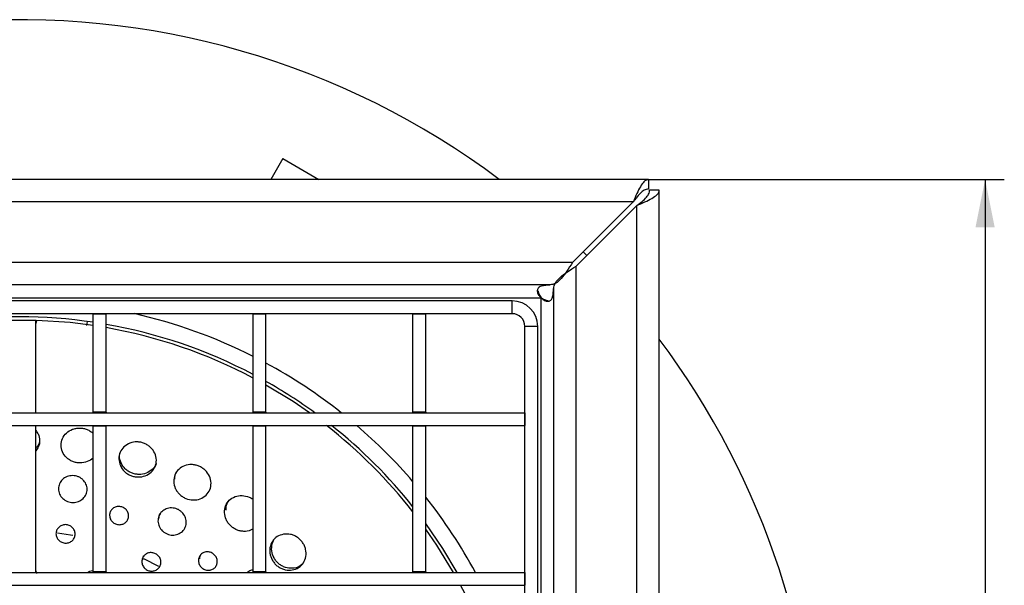
# Model space of a CAD drawing. Units: millimetres. Extents: x 40 to 2107, y 4 to 1460.
# Drawn here: x 473 to 729, y 554 to 702 of the extents above; entities that cross this region are included whole.
import ezdxf

# ---------------------------------------------------------------- set-up
doc = ezdxf.new("R2010")
doc.units = ezdxf.units.MM
doc.header["$LTSCALE"] = 5
doc.linetypes.add('SLD-Сплошная', pattern=[0])
doc.layers.add('FORMAT', color=7, linetype='SLD-Сплошная')
doc.styles.add('SLDTEXTSTYLE1', font='GOST_0.TTF')
doc.styles.add('SLDTEXTSTYLE7', font='GOST_0.TTF')
doc.dimstyles.new('SLDDIMSTYLE0', dxfattribs={"dimtxt": 17.5, "dimasz": 12.5, "dimexe": 0, "dimexo": 0.0625, "dimgap": 4.375, "dimtad": 2, "dimdec": 1, "dimlfac": 0.6, "dimrnd": 1e-09, "dimzin": 12, "dimdsep": 46, "dimtxsty": 'SLDTEXTSTYLE1', "dimsah": 1, "dimcen": 0.09, "dimadec": 0, "dimazin": 3, "dimtfac": 1, "dimtdec": 1, "dimtofl": 0, "dimtmove": 0, "dimatfit": 3, "dimfxl": 0, "dimfrac": 2, "dimtolj": 1, "dimtzin": 12, "dimarcsym": 0})

# ---------------------------------------------------------------- blocks, each defined once
blk = doc.blocks.new('SW_SYMBOL_MOD_BOX')
at = {"layer": 'FORMAT', "color": 0}
for p, q in [((1000, 1000), (1000, 4000)), ((1000, 4000), (4000, 4000)), ((4000, 4000), (4000, 1000)), ((1000, 1000), (4000, 1000))]:
    blk.add_line(p, q, dxfattribs=at)
blk = doc.blocks.new('_D_7')
at = {"layer": 'FORMAT', "color": 7}
for p, q in [((636.69, 660.13), (729.4, 660.13)), ((724.4, 660.13), (724.4, 326.8)), ((636.69, 326.8), (729.4, 326.8))]:
    blk.add_line(p, q, dxfattribs=at)
for points in [[(724.4, 660.13), (721.9, 647.63), (726.9, 647.63)], [(724.4, 326.8), (726.9, 339.3), (721.9, 339.3)]]:
    blk.add_solid(points, dxfattribs=at)
at = {"layer": 'FORMAT', "color": 7, "xscale": 0.004614427860696517, "yscale": 0.004614427860696517, "zscale": 0.004614427860696517, "rotation": 90.0000000000004}
blk.add_blockref('SW_SYMBOL_MOD_BOX', (721.62, 461.86), dxfattribs=at)
at = {"layer": 'FORMAT', "color": 7, "insert": (701.33, 485.9), "char_height": 17.5, "attachment_point": 1, "rotation": 90, "style": 'SLDTEXTSTYLE7'}
blk.add_mtext('200', dxfattribs=at)

msp = doc.modelspace()

# ---------------------------------------------------------------- linework, layer by layer
at = {"color": 7, "linetype": 'SLD-Сплошная', "lineweight": 25}
for p, q in [((541.38, 665.57), (538.24, 660.13)), ((541.38, 665.57), (550.79, 660.13)), ((636.64, 660.13), (308.96, 660.13)), ((636.64, 660.13), (636.64, 657.63)), ((639.47, 657.3), (636.97, 657.3)), ((639.47, 329.63), (639.47, 657.3)), ((632.69, 654.3), (312.91, 654.3)), ((616.86, 638.47), (632.69, 654.3)), ((617.8, 637.52), (633.64, 653.36)), ((633.64, 333.57), (633.64, 653.36)), ((620.59, 640.31), (619.64, 641.25)), ((616.86, 638.47), (328.75, 638.47)), ((617.8, 349.41), (617.8, 637.52)), ((611.03, 632.63), (334.58, 632.63)), ((611.97, 355.24), (611.97, 631.69)), ((337.09, 629.3), (608.52, 629.3)), ((608.52, 629.3), (608.6, 629.38)), ((608.6, 629.44), (608.6, 629.38)), ((608.72, 629.26), (608.64, 629.18)), ((608.64, 629.18), (608.64, 357.75)), ((608.78, 629.26), (608.72, 629.26)), ((601.14, 628.47), (344.47, 628.47)), ((601.14, 625.13), (601.14, 628.47)), ((601.14, 625.13), (344.47, 625.13)), ((491.97, 625.13), (495.3, 625.13)), ((491.97, 599.47), (491.97, 625.13)), ((495.3, 599.47), (495.3, 625.13)), ((533.64, 599.47), (533.64, 625.13)), ((533.64, 625.13), (536.97, 625.13)), ((536.97, 599.47), (536.97, 625.13)), ((575.3, 625.13), (578.64, 625.13)), ((575.3, 599.47), (575.3, 625.13)), ((578.64, 599.47), (578.64, 625.13)), ((468.64, 623.47), (476.97, 623.47)), ((476.97, 599.3), (476.97, 623.47)), ((477.14, 623.39), (476.97, 622.61)), ((490.36, 623.11), (490.25, 622.01)), ((607.8, 621.8), (604.47, 621.8)), ((604.47, 493.47), (604.47, 621.8)), ((607.8, 493.47), (607.8, 621.8)), ((341.14, 599.3), (604.47, 599.3)), ((495.3, 599.47), (491.97, 599.47)), ((491.97, 599.47), (491.97, 599.3)), ((495.3, 599.47), (495.3, 599.3)), ((536.97, 599.47), (533.64, 599.47)), ((533.64, 599.47), (533.64, 599.3)), ((536.97, 599.47), (536.97, 599.3)), ((578.64, 599.47), (575.3, 599.47)), ((575.3, 599.47), (575.3, 599.3)), ((578.64, 599.47), (578.64, 599.3)), ((604.47, 599.3), (604.47, 595.97)), ((341.14, 595.97), (604.47, 595.97)), ((476.97, 557.63), (476.97, 595.97)), ((491.97, 595.97), (491.97, 595.8)), ((495.3, 595.8), (491.97, 595.8)), ((491.97, 557.8), (491.97, 595.8)), ((495.3, 595.97), (495.3, 595.8)), ((495.3, 557.8), (495.3, 595.8)), ((533.64, 595.97), (533.64, 595.8)), ((536.97, 595.8), (533.64, 595.8)), ((533.64, 557.8), (533.64, 595.8)), ((536.97, 595.97), (536.97, 595.8)), ((536.97, 557.8), (536.97, 595.8)), ((575.3, 595.97), (575.3, 595.8)), ((578.64, 595.8), (575.3, 595.8)), ((575.3, 557.8), (575.3, 595.8)), ((578.64, 595.97), (578.64, 595.8)), ((578.64, 557.8), (578.64, 595.8)), ((341.14, 557.63), (604.47, 557.63)), ((476.97, 558.11), (477.14, 557.37)), ((495.3, 557.8), (491.97, 557.8)), ((491.97, 557.8), (491.97, 557.63)), ((495.3, 557.8), (495.3, 557.63)), ((536.97, 557.8), (533.64, 557.8)), ((533.64, 557.8), (533.64, 557.63)), ((536.97, 557.8), (536.97, 557.63)), ((578.64, 557.8), (575.3, 557.8)), ((575.3, 557.8), (575.3, 557.63)), ((578.64, 557.8), (578.64, 557.63)), ((604.47, 557.63), (604.47, 554.3)), ((341.14, 554.3), (604.47, 554.3)), ((491.97, 554.3), (491.97, 554.13)), ((495.3, 554.3), (495.3, 554.13)), ((533.64, 554.3), (533.64, 554.13)), ((536.97, 554.3), (536.97, 554.13)), ((575.3, 554.3), (575.3, 554.13)), ((578.64, 554.3), (578.64, 554.13))]:
    msp.add_line(p, q, dxfattribs=at)
at = {"color": 8, "linetype": 'SLD-Сплошная', "lineweight": 25}
msp.add_line((509.07, 559.21), (505.16, 561.22), dxfattribs=at)
at = {"color": 7, "linetype": 'SLD-Сплошная', "lineweight": 25, "flags": 128}
for points in [[(491.97, 622.04), (486, 622.79), (477.14, 623.39)], [(548.3, 599.3), (544.05, 602.21), (536.97, 606.53)], [(586.82, 557.63), (583.08, 563.86), (578.64, 570.39)], [(585.86, 557.63), (581.48, 564.8), (578.64, 568.96)]]:
    msp.add_lwpolyline(points, dxfattribs=at)
at = {"color": 8, "linetype": 'SLD-Сплошная', "lineweight": 25, "flags": 128}
msp.add_lwpolyline([(486.68, 567.26), (486.02, 567.38), (482.67, 567.9)], dxfattribs=at)
at = {"color": 7, "linetype": 'SLD-Сплошная', "lineweight": 25}
for centre, radius, start, end in [((472.8, 493.47), 208.33, 53.1301, 94.6591), ((608.58, 629.24), 0.0833, 135, 315), ((601.14, 621.8), 6.67, 0, 90), ((472.8, 493.47), 130.83, 81.576, 98.424), ((601.14, 621.8), 3.33, 0, 90), ((472.8, 493.47), 130.83, 62.2918, 80.0974), ((472.8, 493.47), 130, 62.0988, 80.0332), ((472.8, 493.47), 208.33, 323.1301, 36.8699), ((472.8, 493.47), 130.83, 53.9903, 60.6301), ((472.8, 493.47), 130, 37.958, 52.042), ((472.8, 493.47), 130.83, 38.4234, 51.5766), ((472.8, 493.47), 130, 9.9668, 27.9012)]:
    msp.add_arc(centre, radius, start, end, dxfattribs=at)
at = {"color": 8, "linetype": 'SLD-Сплошная', "lineweight": 25}
for start, end in [(63.2167, 77.2413), (51.6237, 61.6206), (40.6011, 49.3989), (28.3794, 38.3763)]:
    msp.add_arc((472.8, 493.47), 135, start, end, dxfattribs=at)
at = {"color": 7, "linetype": 'SLD-Сплошная', "lineweight": 25}
for points, knots in [([(636.64, 660.13), (636.33, 660.06), (635.72, 659.9), (634.79, 658.71), (633.87, 657), (633.17, 655.4), (632.78, 654.49), (632.69, 654.3)], [0, 0, 0, 0, 0.2338322, 0.4677653, 0.7016989, 0.9356325, 1, 1, 1, 1]), ([(636.64, 657.63), (636.29, 657.57), (635.58, 657.46), (634.51, 656.57), (633.55, 655.44), (632.95, 654.63), (632.69, 654.3)], [0, 0, 0, 0, 0.269111, 0.538459, 0.807809, 1, 1, 1, 1]), ([(633.64, 653.36), (634.35, 653.66), (635.78, 654.28), (637.64, 655.2), (638.96, 656.13), (639.44, 656.83), (639.46, 657.22), (639.47, 657.3)], [0, 0, 0, 0, 0.233832, 0.467765, 0.701699, 0.935633, 1, 1, 1, 1]), ([(633.64, 653.36), (634.11, 653.71), (635.05, 654.42), (636.2, 655.48), (636.87, 656.45), (636.94, 657.05), (636.97, 657.3)], [0, 0, 0, 0, 0.269111, 0.538459, 0.807809, 1, 1, 1, 1]), ([(611.03, 632.55), (610.71, 632.55), (610.07, 632.54), (609.19, 632.46), (608.46, 632.26), (608.02, 631.96), (607.8, 631.63), (607.7, 631.34), (607.68, 631.02), (607.73, 630.68), (607.85, 630.34), (608.1, 629.87), (608.4, 629.58), (608.6, 629.38)], [0, 0, 0, 0, 0.142226, 0.280114, 0.410406, 0.53199, 0.590206, 0.647303, 0.703721, 0.76039, 0.817787, 0.876744, 1, 1, 1, 1]), ([(608.72, 629.26), (608.91, 629.06), (609.2, 628.77), (609.67, 628.52), (610.02, 628.4), (610.36, 628.34), (610.68, 628.37), (610.97, 628.46), (611.3, 628.68), (611.6, 629.12), (611.79, 629.86), (611.88, 630.73), (611.89, 631.37), (611.89, 631.69)], [0, 0, 0, 0, 0.123256, 0.182103, 0.23961, 0.296172, 0.352697, 0.409684, 0.46801, 0.589594, 0.719886, 0.857774, 1, 1, 1, 1]), ([(607.89, 631.13), (607.94, 630.93), (608.06, 630.35), (608.39, 629.8), (608.6, 629.44)], [0, 0, 0, 0, 0.34789, 1, 1, 1, 1]), ([(608.78, 629.26), (609.14, 629.05), (609.71, 628.71), (610.33, 628.58), (610.56, 628.53)], [0, 0, 0, 0, 0.618773, 1, 1, 1, 1]), ([(476.97, 594.63), (477.2, 594.36), (477.82, 593.62), (478.08, 592.09), (477.86, 590.5), (477.22, 589.7), (476.97, 589.38)], [0, 0, 0, 0, 0.17682, 0.486278, 0.795564, 1, 1, 1, 1]), ([(483.58, 590.85), (483.65, 591.43), (483.79, 592.6), (484.88, 594.09), (486.22, 594.93), (487.46, 595.26), (488.44, 595.34), (489.42, 595.23), (490.37, 594.96), (491.21, 594.5), (491.78, 594.15), (491.97, 593.89), (491.97, 593.89)], [0, 0, 0, 0, 0.165426, 0.331781, 0.497611, 0.580998, 0.664474, 0.747993, 0.831483, 0.91448, 0.998078, 1, 1, 1, 1]), ([(477.98, 592.52), (477.99, 592.44), (478.07, 591.77), (477.72, 590.84), (477.13, 590.23), (476.97, 590.07)], [0, 0, 0, 0, 0.094329, 0.751608, 1, 1, 1, 1]), ([(491.97, 587.49), (491.48, 587.14), (490.49, 586.41), (488.85, 586.15), (487.55, 586.28), (486.6, 586.56), (485.73, 587), (484.74, 587.79), (483.8, 589.08), (483.65, 590.26), (483.58, 590.85)], [0, 0, 0, 0, 0.163625, 0.330544, 0.414482, 0.498443, 0.581831, 0.666027, 0.833301, 1, 1, 1, 1]), ([(498.63, 587.27), (498.69, 587.86), (498.82, 589.03), (499.9, 590.51), (501.49, 591.48), (503.09, 591.76), (504.38, 591.62), (505.32, 591.33), (506.19, 590.87), (507.2, 590.07), (508.13, 588.76), (508.54, 586.97), (508.2, 585.21), (507.16, 583.73), (505.57, 582.76), (503.96, 582.48), (502.67, 582.62), (501.73, 582.91), (500.85, 583.36), (499.85, 584.16), (498.88, 585.47), (498.71, 586.67), (498.63, 587.27)], [0, 0, 0, 0, 0.062462, 0.124851, 0.187244, 0.249558, 0.280934, 0.312223, 0.343494, 0.374965, 0.437488, 0.499907, 0.562272, 0.624639, 0.686995, 0.749349, 0.780754, 0.812103, 0.843348, 0.874831, 0.93727, 1, 1, 1, 1]), ([(508.37, 586.09), (508.36, 586.04), (508.25, 585.41), (507.36, 584.42), (505.82, 583.42), (504.19, 583.14), (502.89, 583.29), (501.94, 583.57), (501.06, 584.03), (500.04, 584.84), (499.13, 586.16), (498.69, 587.79), (498.95, 588.75), (499.05, 589.14)], [0, 0, 0, 0, 0.011392, 0.139924, 0.26843, 0.396869, 0.461649, 0.526102, 0.590517, 0.65543, 0.784167, 0.912782, 1, 1, 1, 1]), ([(512.95, 581.35), (513.01, 581.94), (513.12, 583.13), (514.17, 584.61), (515.72, 585.59), (517.3, 585.86), (518.58, 585.7), (519.52, 585.4), (520.39, 584.94), (521.41, 584.12), (522.36, 582.8), (522.79, 580.97), (522.47, 579.19), (521.46, 577.71), (519.9, 576.74), (518, 576.43), (516.38, 576.78), (515.22, 577.39), (514.45, 578.01), (513.82, 578.74), (513.16, 579.84), (513.03, 580.75), (512.95, 581.35)], [0, 0, 0, 0, 0.0622007, 0.1247397, 0.187137, 0.2495781, 0.2809202, 0.3123039, 0.3436363, 0.3750636, 0.4374765, 0.4999198, 0.5623475, 0.6247737, 0.6871901, 0.7496268, 0.8120789, 0.8434257, 0.8747807, 0.9061766, 0.9376223, 1, 1, 1, 1]), ([(482.91, 579.44), (482.96, 579.89), (483.07, 580.8), (483.9, 581.95), (485.12, 582.72), (486.6, 582.99), (487.83, 582.75), (488.71, 582.31), (489.47, 581.71), (490.17, 580.73), (490.47, 579.36), (490.19, 578), (489.38, 576.85), (488.35, 576.21), (487.42, 575.94), (486.44, 575.86), (485.2, 576.1), (483.95, 576.9), (483.08, 578.08), (482.97, 578.99), (482.91, 579.44)], [0, 0, 0, 0, 0.061879, 0.12442, 0.18695, 0.249425, 0.311961, 0.343215, 0.374726, 0.437241, 0.499747, 0.562224, 0.624714, 0.687234, 0.718616, 0.750021, 0.812524, 0.875028, 0.937568, 1, 1, 1, 1]), ([(513.25, 582.01), (513.25, 582.63), (513.26, 583.31), (513.63, 583.83), (513.66, 583.87)], [0, 0, 0, 0, 0.919901, 1, 1, 1, 1]), ([(526.17, 573.26), (526.22, 573.86), (526.32, 575.07), (527.35, 576.56), (528.87, 577.53), (530.74, 577.84), (532.33, 577.46), (533.28, 576.99), (533.58, 576.74), (533.64, 576.69)], [0, 0, 0, 0, 0.1776122, 0.3562013, 0.5343796, 0.7126709, 0.8909013, 0.980565, 1, 1, 1, 1]), ([(496.22, 572.53), (496.25, 572.84), (496.32, 573.44), (496.87, 574.21), (497.67, 574.74), (498.49, 574.88), (499.15, 574.81), (499.78, 574.62), (500.34, 574.25), (500.77, 573.76), (501.08, 573.21), (501.25, 572.43), (501.07, 571.51), (500.54, 570.74), (499.72, 570.22), (498.91, 570.08), (498.25, 570.15), (497.78, 570.29), (497.34, 570.52), (496.95, 570.83), (496.64, 571.2), (496.32, 571.76), (496.26, 572.22), (496.22, 572.53)], [0, 0, 0, 0, 0.061531, 0.123815, 0.186324, 0.248846, 0.280441, 0.311601, 0.374116, 0.405607, 0.43685, 0.499351, 0.561773, 0.624262, 0.686713, 0.749215, 0.780423, 0.811973, 0.843427, 0.874822, 0.905822, 0.937618, 1, 1, 1, 1]), ([(526.57, 573.86), (526.6, 574.48), (526.63, 575.41), (527.17, 576.11), (527.35, 576.34)], [0, 0, 0, 0, 0.67035, 1, 1, 1, 1]), ([(508.83, 571.05), (508.88, 571.5), (508.97, 572.42), (509.78, 573.56), (510.96, 574.32), (512.4, 574.58), (513.63, 574.32), (514.5, 573.86), (515.27, 573.24), (515.98, 572.23), (516.3, 570.83), (516.05, 569.46), (515.27, 568.31), (514.08, 567.55), (512.87, 567.34), (511.9, 567.45), (511.19, 567.67), (510.54, 568.03), (509.77, 568.64), (509.03, 569.66), (508.9, 570.58), (508.83, 571.05)], [0, 0, 0, 0, 0.061856, 0.124361, 0.18688, 0.249325, 0.311848, 0.343058, 0.374574, 0.437094, 0.499579, 0.562029, 0.624504, 0.687004, 0.749457, 0.780874, 0.812246, 0.843616, 0.875028, 0.937598, 1, 1, 1, 1]), ([(509.1, 571.63), (509.11, 572.11), (509.11, 572.63), (509.39, 573.03), (509.42, 573.06)], [0, 0, 0, 0, 0.918664, 1, 1, 1, 1]), ([(533.64, 569.08), (533.43, 568.93), (532.74, 568.44), (531.49, 568.3), (530.24, 568.46), (529.31, 568.76), (528.45, 569.24), (527.68, 569.86), (527.05, 570.61), (526.4, 571.73), (526.26, 572.65), (526.17, 573.26)], [0, 0, 0, 0, 0.078779, 0.262467, 0.354734, 0.447101, 0.539386, 0.631655, 0.724005, 0.816477, 1, 1, 1, 1]), ([(482.25, 567.74), (482.29, 568.05), (482.36, 568.67), (482.93, 569.45), (483.61, 569.9), (484.24, 570.09), (484.73, 570.13), (485.23, 570.09), (485.86, 569.9), (486.56, 569.44), (487.12, 568.63), (487.32, 567.7), (487.13, 566.76), (486.68, 566.1), (486.18, 565.7), (485.6, 565.41), (484.94, 565.28), (484.28, 565.35), (483.65, 565.54), (482.94, 566), (482.37, 566.81), (482.29, 567.43), (482.25, 567.74)], [0, 0, 0, 0, 0.061545, 0.123882, 0.18638, 0.217625, 0.249251, 0.280858, 0.312018, 0.374539, 0.436992, 0.499486, 0.561975, 0.624489, 0.655818, 0.687216, 0.749769, 0.780953, 0.812519, 0.875097, 0.937669, 1, 1, 1, 1]), ([(541.56, 567.63), (542.18, 567.66), (543.1, 567.71), (544.32, 567.3), (545.18, 566.84), (545.93, 566.21), (546.56, 565.46), (547.04, 564.6), (547.43, 563.39), (547.49, 561.81), (546.84, 560.1), (545.57, 558.84), (543.88, 558.19), (542.3, 558.24), (541.09, 558.63), (540.23, 559.1), (539.48, 559.73), (538.85, 560.48), (538.37, 561.34), (537.96, 562.55), (537.91, 564.14), (538.56, 565.83), (539.82, 567.13), (540.98, 567.46), (541.56, 567.63)], [0, 0, 0, 0, 0.062416, 0.093631, 0.125037, 0.156246, 0.187622, 0.218719, 0.250276, 0.312691, 0.375096, 0.437487, 0.499829, 0.562133, 0.593433, 0.624688, 0.656072, 0.687345, 0.718762, 0.75011, 0.812768, 0.875145, 0.937528, 1, 1, 1, 1]), ([(542.04, 558.98), (541.74, 559.1), (541.14, 559.33), (540.33, 559.9), (539.63, 560.6), (538.89, 561.68), (538.36, 563.26), (538.53, 565.1), (539.01, 566.36), (539.54, 566.76), (539.59, 566.81)], [0, 0, 0, 0, 0.0976479, 0.1956136, 0.2931441, 0.3911391, 0.5864587, 0.7817501, 0.9762566, 1, 1, 1, 1]), ([(504.63, 560.45), (504.66, 560.76), (504.73, 561.39), (505.28, 562.17), (506.07, 562.71), (506.89, 562.86), (507.54, 562.79), (508.18, 562.6), (508.74, 562.23), (509.17, 561.73), (509.49, 561.16), (509.66, 560.37), (509.48, 559.43), (508.95, 558.64), (508.14, 558.11), (507.33, 557.96), (506.68, 558.03), (506.2, 558.17), (505.76, 558.4), (505.37, 558.71), (505.06, 559.09), (504.74, 559.66), (504.67, 560.14), (504.63, 560.45)], [0, 0, 0, 0, 0.061531, 0.123781, 0.186315, 0.248858, 0.280465, 0.311582, 0.374123, 0.405621, 0.436836, 0.499339, 0.561794, 0.624268, 0.686711, 0.749199, 0.780438, 0.811965, 0.843417, 0.874804, 0.905824, 0.937611, 1, 1, 1, 1]), ([(519.39, 560.7), (519.42, 561), (519.47, 561.62), (520.01, 562.39), (520.79, 562.92), (521.59, 563.06), (522.24, 562.98), (522.86, 562.79), (523.42, 562.41), (523.85, 561.91), (524.18, 561.35), (524.36, 560.55), (524.2, 559.62), (523.68, 558.84), (522.89, 558.33), (522.09, 558.19), (521.45, 558.26), (520.82, 558.46), (520.26, 558.83), (519.83, 559.33), (519.51, 559.9), (519.44, 560.38), (519.39, 560.7)], [0, 0, 0, 0, 0.06155, 0.123822, 0.186387, 0.248927, 0.280522, 0.311686, 0.374247, 0.405751, 0.436973, 0.499513, 0.561967, 0.624482, 0.686933, 0.749444, 0.78071, 0.812238, 0.874765, 0.905832, 0.937607, 1, 1, 1, 1]), ([(519.74, 561.2), (519.75, 561.51), (519.78, 562), (520.07, 562.38), (520.17, 562.51)], [0, 0, 0, 0, 0.647633, 1, 1, 1, 1]), ([(504.87, 560.95), (504.87, 561.28), (504.88, 561.64), (505.08, 561.92), (505.1, 561.95)], [0, 0, 0, 0, 0.894516, 1, 1, 1, 1]), ([(546.52, 559.91), (546.25, 559.66), (545.54, 559), (543.91, 558.6), (542.67, 558.85), (542.04, 558.98)], [0, 0, 0, 0, 0.241029, 0.620062, 1, 1, 1, 1]), ([(490.49, 557.63), (490.67, 557.77), (491.04, 558.06), (491.53, 558.11), (491.79, 558.13)], [0, 0, 0, 0, 0.467235, 1, 1, 1, 1]), ([(532.09, 557.63), (532.37, 557.88), (532.82, 558.26), (533.42, 558.33), (533.64, 558.35)], [0, 0, 0, 0, 0.637877, 1, 1, 1, 1])]:
    msp.add_open_spline(points, degree=3, knots=knots, dxfattribs=at)
for points in [[(616.86, 638.47), (616.37, 637.7), (615.4, 636.17), (613.94, 634.24), (612.49, 632.89), (611.51, 632.72), (611.03, 632.63)], [(611.97, 631.69), (612.06, 632.18), (612.23, 633.15), (613.58, 634.61), (615.51, 636.06), (617.04, 637.04), (617.8, 637.52)]]:
    msp.add_open_spline(points, degree=3, dxfattribs=at)

# ---------------------------------------------------------------- dimensions: what is measured, and where the dimension line sits
at = {"layer": 'FORMAT', "color": 7}
dim = msp.add_linear_dim(base=(724.4, 326.8), p1=(636.64, 660.13), p2=(636.64, 326.8), angle=90, text='{\\fGDT;o}<>', dimstyle='SLDDIMSTYLE0', dxfattribs=at)
dim.commit()
dim.dimension.update_dxf_attribs({"geometry": '_D_7', "text_midpoint": (724.4, 490.69), "dimtype": 160})

doc.saveas('drawing.dxf')
